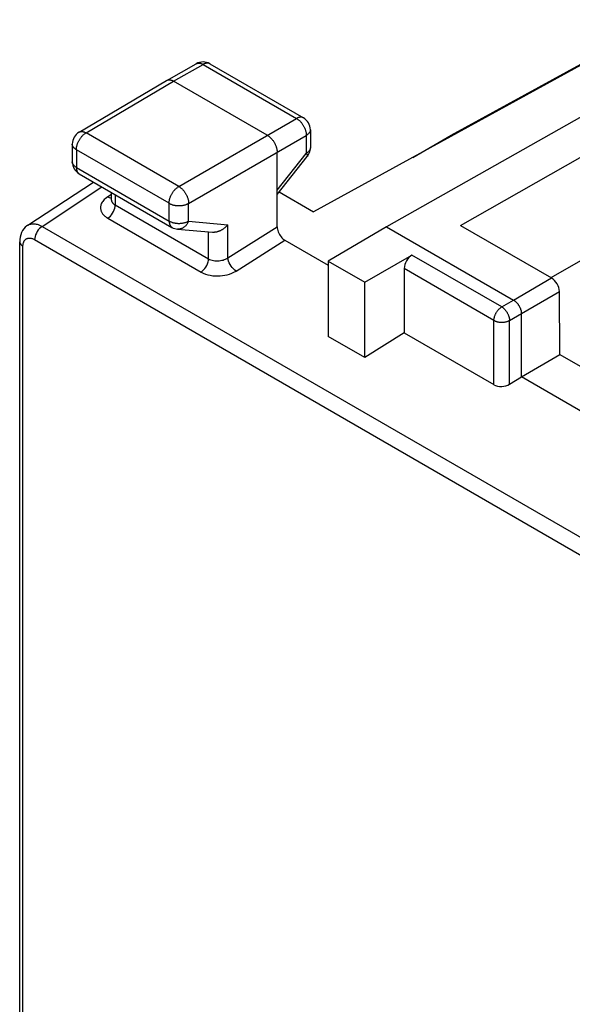
# Model space of a CAD drawing. Units: millimetres. Extents: x -23.5 to 23.5, y -30.8 to 30.8.
# Drawn here: x -23.5 to -13.5, y 1.5 to 19.3 of the extents above; entities that cross this region are included whole.
import ezdxf

# ---------------------------------------------------------------- set-up
doc = ezdxf.new("R2010")
doc.units = ezdxf.units.MM
doc.header["$LTSCALE"] = 23.1
doc.layers.get('0').update_dxf_attribs({"linetype": 'CONTINUOUS'})
doc.layers.add('DRAFT', color=7, linetype='CONTINUOUS')
doc.layers.add('RACCORDO', color=7, linetype='CONTINUOUS')

msp = doc.modelspace()

# ---------------------------------------------------------------- linework, layer by layer
at = {"color": 7, "linetype": 'CONTINUOUS'}
for p, q in [((-8.057, 21.402), (-18.148, 15.858)), ((-20.805, 18.237), (-20.27, 18.538)), ((-20.022, 18.537), (-18.331, 17.561)), ((-11.491, 18.6), (-16.827, 15.59)), ((-22.39, 17.3), (-20.806, 18.236)), ((-20.806, 18.236), (-20.805, 18.237)), ((-18.984, 17.244), (-20.681, 18.224)), ((-15.487, 15.612), (-10.874, 18.244)), ((-18.206, 17.344), (-18.206, 17.017)), ((-22.512, 17.085), (-22.512, 16.765)), ((-18.807, 15.591), (-18.807, 16.938)), ((-18.807, 16.176), (-18.261, 16.861)), ((-23.317, 15.616), (-22.13, 16.399)), ((-22.387, 16.548), (-20.709, 15.579)), ((-21.809, 16.214), (-21.809, 16.092)), ((-18.772, 16.219), (-18.148, 15.858)), ((-13.846, 14.67), (-11.923, 15.78)), ((-20.607, 15.546), (-19.979, 15.489)), ((-16.827, 15.59), (-17.881, 14.967)), ((-16.827, 15.59), (-14.529, 14.264)), ((-15.487, 15.612), (-13.842, 14.663)), ((-18.665, 15.346), (-17.881, 14.893)), ((-23.464, -20.219), (-23.464, 15.315)), ((-17.881, 14.967), (-17.881, 13.604)), ((-17.881, 14.967), (-17.222, 14.587)), ((-17.222, 14.587), (-16.367, 15.078)), ((-16.509, 14.834), (-16.509, 13.671)), ((-17.222, 13.223), (-17.222, 14.587)), ((-13.691, 13.281), (-13.699, 14.418)), ((-14.387, 12.876), (-14.387, 14.019)), ((-17.222, 13.223), (-17.881, 13.604)), ((-16.509, 13.671), (-17.222, 13.223)), ((-16.509, 13.671), (-14.884, 12.733)), ((-14.387, 12.876), (-13.691, 13.281)), ((-13.691, 13.281), (-13.24, 13.021)), ((-14.603, 12.741), (-14.387, 12.876)), ((-13.242, 12.214), (-14.387, 12.876))]:
    msp.add_line(p, q, dxfattribs=at)
at = {"color": 250, "linetype": 'CONTINUOUS'}
for p, q in [((-20.681, 18.224), (-20.146, 18.525)), ((-20.146, 18.525), (-18.455, 17.549)), ((-22.263, 17.289), (-20.681, 18.224)), ((-20.585, 16.319), (-18.455, 17.549)), ((-20.585, 16.319), (-22.263, 17.289)), ((-20.408, 16.013), (-18.279, 17.243)), ((-18.279, 17.243), (-18.279, 16.915)), ((-22.439, 16.983), (-22.439, 16.662)), ((-20.761, 16.014), (-22.439, 16.983)), ((-18.807, 16.252), (-18.279, 16.915)), ((-22.439, 16.662), (-20.761, 15.693)), ((-23.06, 15.597), (-21.977, 16.311)), ((-21.895, 16.114), (-21.915, 16.097)), ((-21.872, 16.13), (-21.895, 16.114)), ((-21.805, 16.173), (-21.872, 16.13)), ((-21.736, 16.172), (-21.736, 15.985)), ((-21.736, 15.985), (-20.049, 15.011)), ((-20.761, 15.693), (-20.761, 16.014)), ((-20.408, 15.693), (-20.408, 16.013)), ((-21.87, 15.744), (-20.183, 14.77)), ((-20.408, 15.693), (-19.697, 15.627)), ((-23.06, 15.597), (-8.063, 6.938)), ((-19.697, 15.029), (-19.697, 15.627)), ((-19.697, 15.029), (-18.807, 15.591)), ((-23.194, 15.356), (-8.197, 6.697)), ((-20.049, 15.011), (-20.049, 15.489)), ((-19.549, 14.788), (-18.665, 15.346)), ((-23.406, -20.3), (-23.406, 15.233)), ((-14.744, 14.14), (-16.367, 15.078)), ((-14.884, 13.896), (-16.509, 14.834)), ((-14.529, 14.264), (-13.842, 14.663)), ((-14.744, 14.14), (-14.529, 14.264)), ((-14.387, 14.019), (-13.699, 14.418)), ((-14.884, 12.733), (-14.884, 13.896)), ((-14.603, 13.895), (-14.387, 14.019)), ((-14.603, 12.741), (-14.603, 13.895))]:
    msp.add_line(p, q, dxfattribs=at)
for points in [[(-20.27, 18.538), (-20.268, 18.54), (-20.262, 18.542)], [(-20.262, 18.542), (-20.255, 18.545), (-20.248, 18.547), (-20.241, 18.548), (-20.234, 18.549), (-20.227, 18.55), (-20.219, 18.549), (-20.212, 18.549), (-20.204, 18.548), (-20.196, 18.546), (-20.188, 18.544), (-20.18, 18.541), (-20.171, 18.538), (-20.163, 18.534), (-20.155, 18.53), (-20.146, 18.525)], [(-20.022, 18.537), (-20.025, 18.539), (-20.031, 18.541), (-20.038, 18.544), (-20.044, 18.546), (-20.051, 18.547), (-20.058, 18.548), (-20.066, 18.549), (-20.073, 18.549), (-20.081, 18.548), (-20.089, 18.547), (-20.097, 18.545), (-20.105, 18.543), (-20.113, 18.541), (-20.121, 18.537), (-20.13, 18.534), (-20.138, 18.53), (-20.146, 18.525)], [(-18.331, 17.561), (-18.334, 17.562), (-18.34, 17.565), (-18.347, 17.568), (-18.353, 17.57), (-18.36, 17.571), (-18.367, 17.572), (-18.375, 17.572), (-18.382, 17.572), (-18.39, 17.572), (-18.398, 17.571), (-18.406, 17.569), (-18.414, 17.567), (-18.422, 17.564), (-18.43, 17.561), (-18.439, 17.558), (-18.447, 17.554), (-18.455, 17.549)], [(-18.455, 17.549), (-18.447, 17.544), (-18.438, 17.538), (-18.43, 17.532), (-18.422, 17.526), (-18.413, 17.519), (-18.405, 17.512), (-18.397, 17.505), (-18.389, 17.497), (-18.382, 17.488), (-18.374, 17.48), (-18.367, 17.471), (-18.359, 17.462)], [(-18.359, 17.462), (-18.352, 17.452), (-18.346, 17.442), (-18.339, 17.433), (-18.333, 17.422), (-18.327, 17.412), (-18.321, 17.402), (-18.316, 17.391), (-18.311, 17.38), (-18.306, 17.37), (-18.302, 17.359), (-18.298, 17.348), (-18.294, 17.337), (-18.291, 17.326), (-18.288, 17.315)], [(-22.39, 17.3), (-22.386, 17.302), (-22.38, 17.305), (-22.373, 17.308), (-22.366, 17.31), (-22.359, 17.311), (-22.352, 17.312), (-22.345, 17.312), (-22.337, 17.312), (-22.329, 17.312), (-22.322, 17.311), (-22.313, 17.309), (-22.305, 17.307), (-22.297, 17.304), (-22.289, 17.301), (-22.28, 17.297), (-22.272, 17.293), (-22.263, 17.289)], [(-22.289, 17.272), (-22.28, 17.278), (-22.272, 17.283), (-22.263, 17.289)], [(-18.288, 17.315), (-18.286, 17.305), (-18.283, 17.294), (-18.282, 17.283), (-18.28, 17.273), (-18.279, 17.263), (-18.279, 17.253), (-18.279, 17.243)], [(-18.206, 17.344), (-18.206, 17.341), (-18.207, 17.334), (-18.208, 17.328), (-18.21, 17.321), (-18.212, 17.314), (-18.215, 17.307), (-18.218, 17.301), (-18.222, 17.294), (-18.226, 17.288), (-18.231, 17.282), (-18.236, 17.276), (-18.242, 17.27), (-18.249, 17.264), (-18.256, 17.258), (-18.263, 17.253), (-18.27, 17.248), (-18.279, 17.243)], [(-22.43, 17.055), (-22.427, 17.066), (-22.423, 17.077), (-22.42, 17.087), (-22.416, 17.098), (-22.411, 17.109)], [(-22.411, 17.109), (-22.407, 17.12), (-22.402, 17.13), (-22.396, 17.141), (-22.391, 17.151), (-22.385, 17.162), (-22.379, 17.172), (-22.372, 17.182), (-22.365, 17.191), (-22.359, 17.201), (-22.351, 17.21), (-22.344, 17.219), (-22.337, 17.228), (-22.329, 17.236), (-22.321, 17.244), (-22.313, 17.251), (-22.305, 17.259), (-22.297, 17.265), (-22.289, 17.272)], [(-22.439, 16.983), (-22.447, 16.988), (-22.455, 16.993), (-22.462, 16.998), (-22.469, 17.004), (-22.476, 17.01), (-22.482, 17.016), (-22.487, 17.022), (-22.492, 17.028), (-22.497, 17.034), (-22.5, 17.041), (-22.504, 17.047), (-22.507, 17.054), (-22.509, 17.061), (-22.511, 17.068), (-22.512, 17.074), (-22.512, 17.081), (-22.512, 17.085)], [(-22.439, 16.983), (-22.439, 16.993), (-22.438, 17.003), (-22.437, 17.013), (-22.436, 17.023), (-22.434, 17.034), (-22.432, 17.044), (-22.43, 17.055)], [(-18.206, 17.017), (-18.206, 17.014), (-18.207, 17.007), (-18.208, 17), (-18.21, 16.993), (-18.212, 16.986), (-18.215, 16.98), (-18.218, 16.973), (-18.222, 16.967), (-18.226, 16.96), (-18.231, 16.954), (-18.236, 16.948), (-18.242, 16.942), (-18.249, 16.936), (-18.255, 16.931), (-18.263, 16.925), (-18.27, 16.92), (-18.279, 16.915)], [(-22.511, 16.747), (-22.512, 16.754), (-22.512, 16.761), (-22.512, 16.765)], [(-22.439, 16.662), (-22.447, 16.667), (-22.455, 16.673), (-22.462, 16.678), (-22.469, 16.684), (-22.476, 16.689), (-22.482, 16.695), (-22.487, 16.701), (-22.492, 16.708), (-22.497, 16.714), (-22.5, 16.72), (-22.504, 16.727), (-22.507, 16.734), (-22.509, 16.74), (-22.511, 16.747)], [(-18.279, 16.915), (-18.275, 16.909), (-18.271, 16.904), (-18.268, 16.898), (-18.265, 16.893), (-18.263, 16.888), (-18.261, 16.884), (-18.26, 16.88), (-18.259, 16.876), (-18.258, 16.872), (-18.258, 16.869), (-18.258, 16.866), (-18.259, 16.863), (-18.261, 16.861), (-18.261, 16.861)], [(-22.439, 16.662), (-22.439, 16.654), (-22.439, 16.645), (-22.438, 16.637), (-22.437, 16.629), (-22.435, 16.621), (-22.433, 16.613), (-22.431, 16.606), (-22.429, 16.599), (-22.426, 16.592), (-22.423, 16.586), (-22.419, 16.58), (-22.416, 16.574), (-22.412, 16.569), (-22.407, 16.564), (-22.403, 16.559), (-22.398, 16.555)], [(-22.398, 16.555), (-22.393, 16.551), (-22.387, 16.548)], [(-20.761, 16.014), (-20.76, 16.024), (-20.76, 16.034), (-20.759, 16.044), (-20.758, 16.054), (-20.756, 16.065), (-20.754, 16.075), (-20.751, 16.086), (-20.748, 16.097), (-20.745, 16.107), (-20.741, 16.118), (-20.737, 16.129), (-20.733, 16.14), (-20.728, 16.151), (-20.723, 16.161), (-20.718, 16.172), (-20.712, 16.182), (-20.706, 16.193), (-20.7, 16.203), (-20.694, 16.213), (-20.687, 16.222), (-20.68, 16.232), (-20.673, 16.241), (-20.666, 16.25), (-20.658, 16.258), (-20.65, 16.267), (-20.642, 16.275), (-20.635, 16.282), (-20.626, 16.289), (-20.618, 16.296), (-20.61, 16.303), (-20.602, 16.309), (-20.593, 16.314), (-20.585, 16.319)], [(-20.585, 16.319), (-20.577, 16.314), (-20.568, 16.309), (-20.56, 16.303), (-20.552, 16.296), (-20.543, 16.289), (-20.535, 16.282), (-20.527, 16.275), (-20.52, 16.267), (-20.512, 16.258), (-20.504, 16.25), (-20.497, 16.241), (-20.49, 16.232), (-20.483, 16.222), (-20.476, 16.212), (-20.47, 16.202), (-20.463, 16.192), (-20.457, 16.182), (-20.452, 16.172), (-20.446, 16.161), (-20.441, 16.15), (-20.437, 16.14), (-20.432, 16.129), (-20.428, 16.118), (-20.424, 16.107), (-20.421, 16.096), (-20.418, 16.085), (-20.416, 16.075), (-20.413, 16.064), (-20.412, 16.054), (-20.41, 16.043), (-20.409, 16.033), (-20.408, 16.023), (-20.408, 16.013)], [(-21.915, 16.097), (-21.933, 16.081), (-21.949, 16.064), (-21.962, 16.048), (-21.973, 16.032), (-21.982, 16.016), (-21.989, 16), (-21.994, 15.985), (-21.998, 15.97), (-22.001, 15.956), (-22.002, 15.942), (-22.002, 15.928), (-22.001, 15.915), (-21.999, 15.903), (-21.997, 15.891), (-21.993, 15.879), (-21.989, 15.868), (-21.984, 15.857), (-21.978, 15.846), (-21.971, 15.835), (-21.964, 15.825), (-21.956, 15.814), (-21.947, 15.804), (-21.937, 15.794), (-21.926, 15.784), (-21.914, 15.774), (-21.901, 15.764), (-21.886, 15.754), (-21.87, 15.744)], [(-21.872, 16.13), (-21.848, 16.118), (-21.824, 16.112), (-21.809, 16.111)], [(-21.809, 16.092), (-21.809, 16.089), (-21.809, 16.082), (-21.808, 16.075), (-21.806, 16.068), (-21.804, 16.061), (-21.802, 16.055), (-21.799, 16.048), (-21.796, 16.042), (-21.792, 16.036), (-21.788, 16.03), (-21.784, 16.024), (-21.779, 16.018), (-21.773, 16.012), (-21.767, 16.007), (-21.76, 16.001), (-21.753, 15.995), (-21.745, 15.99), (-21.736, 15.985)], [(-21.87, 15.744), (-21.847, 15.762), (-21.824, 15.783), (-21.803, 15.808), (-21.784, 15.835), (-21.767, 15.865), (-21.754, 15.895), (-21.744, 15.926), (-21.738, 15.956), (-21.736, 15.985)], [(-20.761, 16.014), (-20.752, 16.009), (-20.743, 16.005), (-20.734, 16), (-20.724, 15.996), (-20.714, 15.993), (-20.704, 15.989), (-20.693, 15.986), (-20.683, 15.983), (-20.672, 15.981), (-20.66, 15.978), (-20.649, 15.977), (-20.638, 15.975), (-20.626, 15.974), (-20.614, 15.973), (-20.602, 15.972), (-20.591, 15.972), (-20.579, 15.972), (-20.567, 15.972), (-20.555, 15.972), (-20.543, 15.973), (-20.532, 15.975), (-20.52, 15.976), (-20.509, 15.978), (-20.498, 15.98), (-20.487, 15.983), (-20.476, 15.986), (-20.465, 15.989), (-20.455, 15.992), (-20.445, 15.996), (-20.435, 16), (-20.426, 16.004), (-20.417, 16.009), (-20.408, 16.013)], [(-20.761, 15.693), (-20.761, 15.684), (-20.76, 15.676), (-20.759, 15.668), (-20.758, 15.659), (-20.756, 15.652), (-20.755, 15.644), (-20.752, 15.637), (-20.75, 15.63), (-20.747, 15.623), (-20.744, 15.617), (-20.741, 15.611), (-20.737, 15.605), (-20.733, 15.6), (-20.729, 15.595), (-20.724, 15.59), (-20.719, 15.586), (-20.714, 15.582), (-20.709, 15.579)], [(-20.761, 15.693), (-20.752, 15.689), (-20.743, 15.684), (-20.734, 15.68), (-20.724, 15.676), (-20.714, 15.672), (-20.704, 15.669), (-20.693, 15.666), (-20.683, 15.663), (-20.672, 15.66), (-20.66, 15.658), (-20.649, 15.656), (-20.638, 15.654), (-20.626, 15.653), (-20.614, 15.652)], [(-20.408, 15.693), (-20.413, 15.682), (-20.417, 15.672), (-20.423, 15.661), (-20.428, 15.652), (-20.434, 15.642), (-20.44, 15.633), (-20.447, 15.624), (-20.454, 15.616), (-20.461, 15.608), (-20.468, 15.6), (-20.476, 15.593), (-20.484, 15.586), (-20.492, 15.58), (-20.5, 15.574), (-20.509, 15.569), (-20.518, 15.564), (-20.527, 15.56), (-20.536, 15.556), (-20.545, 15.553), (-20.554, 15.551), (-20.563, 15.549), (-20.573, 15.547), (-20.582, 15.546), (-20.591, 15.546), (-20.601, 15.546), (-20.607, 15.546)], [(-20.509, 15.658), (-20.498, 15.66), (-20.486, 15.662), (-20.476, 15.665), (-20.465, 15.668), (-20.455, 15.672), (-20.445, 15.675), (-20.435, 15.679), (-20.426, 15.684), (-20.417, 15.688), (-20.408, 15.693)], [(-23.317, 15.617), (-23.315, 15.618), (-23.304, 15.625), (-23.291, 15.63), (-23.278, 15.635), (-23.264, 15.639), (-23.25, 15.642), (-23.235, 15.644), (-23.219, 15.644), (-23.202, 15.644), (-23.185, 15.642), (-23.167, 15.639), (-23.147, 15.634), (-23.127, 15.628), (-23.106, 15.619), (-23.083, 15.609), (-23.06, 15.597)], [(-23.06, 15.597), (-23.083, 15.579), (-23.106, 15.558), (-23.127, 15.533), (-23.146, 15.505), (-23.163, 15.476), (-23.176, 15.446), (-23.186, 15.415), (-23.192, 15.385), (-23.194, 15.356)], [(-20.614, 15.652), (-20.602, 15.651), (-20.591, 15.651), (-20.579, 15.651), (-20.567, 15.651)], [(-20.567, 15.651), (-20.555, 15.652), (-20.543, 15.653), (-20.532, 15.654), (-20.52, 15.656), (-20.509, 15.658)], [(-23.406, 15.233), (-23.405, 15.243), (-23.405, 15.253), (-23.404, 15.262), (-23.403, 15.271), (-23.401, 15.28), (-23.4, 15.288), (-23.397, 15.297), (-23.395, 15.305), (-23.392, 15.312), (-23.389, 15.32), (-23.385, 15.327), (-23.381, 15.334), (-23.376, 15.341), (-23.371, 15.347), (-23.366, 15.353), (-23.36, 15.359)], [(-23.36, 15.359), (-23.354, 15.364), (-23.347, 15.369), (-23.34, 15.373), (-23.333, 15.376), (-23.325, 15.379), (-23.316, 15.382), (-23.308, 15.384), (-23.299, 15.385), (-23.289, 15.385), (-23.279, 15.385), (-23.269, 15.384), (-23.258, 15.382), (-23.246, 15.379), (-23.234, 15.375), (-23.221, 15.37)], [(-23.221, 15.37), (-23.208, 15.364), (-23.194, 15.356)], [(-23.464, 15.315), (-23.463, 15.304), (-23.457, 15.285), (-23.445, 15.266), (-23.428, 15.249), (-23.406, 15.233)], [(-20.183, 14.77), (-20.16, 14.788), (-20.137, 14.809), (-20.116, 14.834), (-20.097, 14.861), (-20.08, 14.891), (-20.067, 14.921), (-20.057, 14.952), (-20.051, 14.982), (-20.049, 15.011)], [(-20.049, 15.011), (-20.028, 15), (-20.005, 14.991), (-19.981, 14.984), (-19.956, 14.979), (-19.931, 14.975), (-19.906, 14.974), (-19.881, 14.974), (-19.857, 14.975), (-19.833, 14.978), (-19.809, 14.983), (-19.786, 14.988), (-19.763, 14.996), (-19.74, 15.005), (-19.718, 15.016), (-19.697, 15.029)], [(-19.549, 14.788), (-19.573, 14.805), (-19.597, 14.826), (-19.62, 14.851), (-19.641, 14.878), (-19.659, 14.908), (-19.674, 14.939), (-19.686, 14.97), (-19.694, 15), (-19.697, 15.029)], [(-20.183, 14.77), (-20.144, 14.751), (-20.103, 14.734), (-20.061, 14.721), (-20.016, 14.711), (-19.97, 14.704), (-19.925, 14.7), (-19.88, 14.699), (-19.837, 14.701), (-19.793, 14.705), (-19.751, 14.712), (-19.71, 14.721), (-19.669, 14.733), (-19.628, 14.749), (-19.588, 14.767), (-19.549, 14.788)], [(-14.884, 13.896), (-14.884, 13.904), (-14.884, 13.913), (-14.883, 13.922), (-14.881, 13.931), (-14.88, 13.941), (-14.877, 13.95), (-14.875, 13.959), (-14.872, 13.969), (-14.869, 13.978), (-14.865, 13.988), (-14.862, 13.997), (-14.857, 14.007), (-14.853, 14.016), (-14.848, 14.026), (-14.843, 14.035), (-14.838, 14.044), (-14.832, 14.052), (-14.826, 14.061), (-14.82, 14.069), (-14.814, 14.077), (-14.808, 14.085), (-14.801, 14.093), (-14.794, 14.1), (-14.787, 14.107), (-14.78, 14.113), (-14.773, 14.12), (-14.766, 14.125), (-14.758, 14.131), (-14.751, 14.136), (-14.744, 14.14)], [(-14.744, 14.14), (-14.737, 14.136), (-14.73, 14.132), (-14.724, 14.127), (-14.717, 14.122), (-14.711, 14.116), (-14.704, 14.11), (-14.698, 14.104), (-14.692, 14.098), (-14.685, 14.091), (-14.679, 14.084), (-14.673, 14.077), (-14.668, 14.07), (-14.662, 14.062), (-14.657, 14.054), (-14.652, 14.047), (-14.647, 14.038), (-14.642, 14.03), (-14.637, 14.022), (-14.633, 14.013), (-14.629, 14.005), (-14.625, 13.996), (-14.622, 13.987), (-14.619, 13.979), (-14.616, 13.97), (-14.613, 13.961), (-14.611, 13.953), (-14.609, 13.944), (-14.607, 13.936), (-14.605, 13.927), (-14.604, 13.919), (-14.603, 13.911), (-14.603, 13.903), (-14.603, 13.895)], [(-14.884, 13.896), (-14.877, 13.892), (-14.869, 13.888), (-14.861, 13.884), (-14.852, 13.881), (-14.843, 13.878), (-14.834, 13.875), (-14.825, 13.872), (-14.815, 13.87), (-14.805, 13.868), (-14.795, 13.866), (-14.785, 13.865), (-14.775, 13.863), (-14.765, 13.863), (-14.754, 13.862), (-14.744, 13.862), (-14.733, 13.862), (-14.723, 13.863), (-14.713, 13.863), (-14.702, 13.864), (-14.692, 13.866), (-14.682, 13.867), (-14.672, 13.869), (-14.663, 13.872), (-14.653, 13.874), (-14.644, 13.877), (-14.635, 13.88), (-14.627, 13.883), (-14.618, 13.887), (-14.61, 13.891), (-14.603, 13.895)]]:
    msp.add_lwpolyline(points, dxfattribs=at)
at = {"color": 7, "linetype": 'CONTINUOUS'}
for points in [[(-20.805, 18.237), (-20.803, 18.238), (-20.796, 18.241), (-20.79, 18.243), (-20.783, 18.245), (-20.776, 18.247), (-20.769, 18.247), (-20.762, 18.248), (-20.754, 18.248), (-20.746, 18.247), (-20.739, 18.246), (-20.731, 18.244), (-20.722, 18.242), (-20.714, 18.239), (-20.706, 18.236), (-20.698, 18.233), (-20.689, 18.228), (-20.681, 18.224)], [(-18.984, 17.244), (-18.975, 17.239), (-18.967, 17.233), (-18.958, 17.227), (-18.95, 17.221), (-18.942, 17.214), (-18.934, 17.207), (-18.926, 17.199), (-18.918, 17.191), (-18.91, 17.183), (-18.903, 17.174), (-18.895, 17.166), (-18.888, 17.156), (-18.881, 17.147), (-18.874, 17.137), (-18.868, 17.127), (-18.862, 17.117), (-18.856, 17.107), (-18.85, 17.096), (-18.845, 17.086), (-18.84, 17.075), (-18.835, 17.064), (-18.831, 17.053), (-18.827, 17.043), (-18.823, 17.032), (-18.82, 17.021), (-18.817, 17.01), (-18.814, 16.999), (-18.812, 16.989), (-18.81, 16.978), (-18.809, 16.968), (-18.808, 16.958), (-18.807, 16.948), (-18.807, 16.938)], [(-21.809, 16.092), (-21.81, 16.087), (-21.811, 16.084), (-21.811, 16.084)], [(-23.317, 15.617), (-23.335, 15.604), (-23.363, 15.58), (-23.388, 15.551), (-23.411, 15.519), (-23.43, 15.483), (-23.445, 15.444), (-23.456, 15.402), (-23.462, 15.357), (-23.464, 15.315)], [(-19.697, 15.627), (-19.703, 15.62), (-19.709, 15.613), (-19.715, 15.607), (-19.721, 15.6), (-19.727, 15.594), (-19.734, 15.587), (-19.741, 15.581), (-19.748, 15.575), (-19.755, 15.569), (-19.762, 15.563), (-19.77, 15.557), (-19.777, 15.552), (-19.785, 15.546), (-19.793, 15.541), (-19.801, 15.536), (-19.809, 15.531), (-19.817, 15.527), (-19.826, 15.523), (-19.834, 15.518), (-19.842, 15.515), (-19.851, 15.511), (-19.859, 15.507), (-19.868, 15.504), (-19.877, 15.501), (-19.886, 15.499), (-19.894, 15.496), (-19.903, 15.494), (-19.912, 15.492), (-19.921, 15.491), (-19.929, 15.49), (-19.938, 15.489), (-19.947, 15.488), (-19.955, 15.488), (-19.964, 15.488), (-19.972, 15.488), (-19.979, 15.489)], [(-18.807, 15.591), (-18.805, 15.568), (-18.802, 15.545), (-18.796, 15.522), (-18.788, 15.498), (-18.778, 15.474), (-18.765, 15.451), (-18.752, 15.429), (-18.736, 15.408), (-18.72, 15.389), (-18.702, 15.373), (-18.684, 15.358), (-18.665, 15.346)], [(-14.529, 14.264), (-14.523, 14.26), (-14.517, 14.256), (-14.51, 14.252), (-14.504, 14.247), (-14.498, 14.242), (-14.492, 14.237), (-14.486, 14.231), (-14.481, 14.226), (-14.475, 14.22), (-14.469, 14.214), (-14.464, 14.207), (-14.458, 14.201), (-14.453, 14.194), (-14.448, 14.187), (-14.443, 14.18), (-14.438, 14.173), (-14.433, 14.166), (-14.429, 14.158), (-14.425, 14.15), (-14.421, 14.143), (-14.417, 14.135), (-14.413, 14.127), (-14.41, 14.119), (-14.406, 14.111), (-14.403, 14.103), (-14.401, 14.095), (-14.398, 14.087), (-14.396, 14.079), (-14.394, 14.072), (-14.392, 14.064), (-14.391, 14.056), (-14.39, 14.048), (-14.389, 14.041), (-14.388, 14.033), (-14.388, 14.026), (-14.387, 14.019)]]:
    msp.add_lwpolyline(points, dxfattribs=at)
for centre, start, end in [((-20.147, 18.321), 59.9984, 119.4355), ((-18.456, 17.344), 0.0008, 59.9992), ((-22.262, 17.085), 120.5801, 180.001), ((-18.456, 17.017), 321.4494, 360), ((-22.262, 16.765), 179.9476, 240.06), ((-20.584, 15.795), 239.9974, 264.7392)]:
    msp.add_arc(centre, 0.25, start, end, dxfattribs=at)
for centre, major_axis, ratio, start_param, end_param in [((-16.366, 14.915), (0.101, 0.172), 0.582348, 0.795704, 2.360683), ((-13.841, 14.5), (-0.101, 0.172), 0.572344, -2.360515, -0.789769), ((-14.743, 12.823), (0.2, 0.01), 0.606764, -2.385267, -0.823197)]:
    msp.add_ellipse(centre, major_axis=major_axis, ratio=ratio, start_param=start_param, end_param=end_param, dxfattribs=at)
at = {"layer": 'DRAFT', "color": 7, "linetype": 'CONTINUOUS'}
for q in [(-8.415, 21.226), (-15.643, 17.234)]:
    msp.add_line((-15.66, 17.244), q, dxfattribs=at)
at = {"layer": 'RACCORDO', "color": 7, "linetype": 'CONTINUOUS'}
msp.add_line((-16.353, 16.844), (-15.66, 17.244), dxfattribs=at)

doc.saveas('drawing.dxf')
